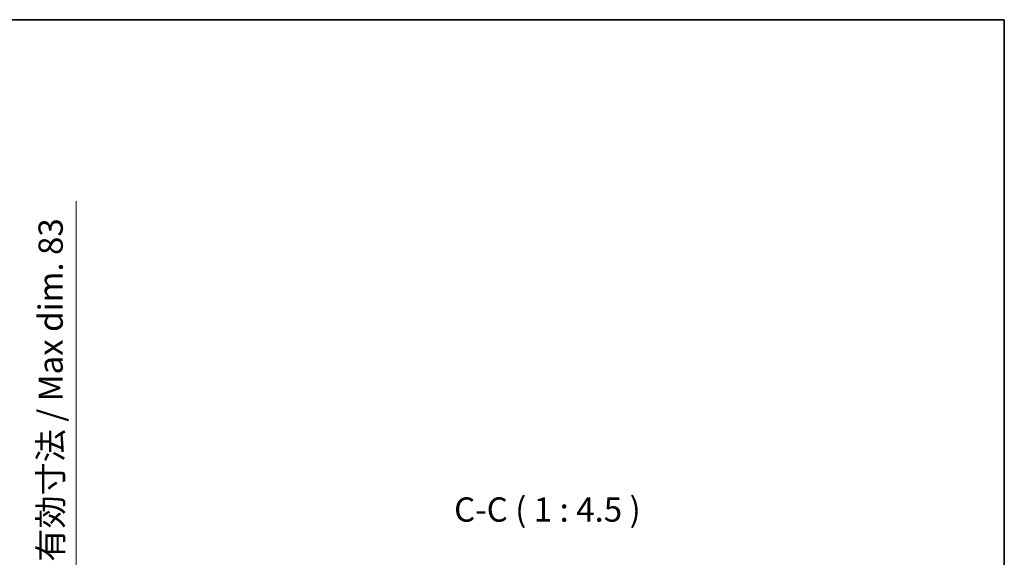
# Model space of a CAD drawing. Units: millimetres. Extents: x 0 to 10627, y 0 to 1264.
# Drawn here: x 2877 to 3333, y 1015 to 1264 of the extents above; entities that cross this region are included whole.
import ezdxf

# ---------------------------------------------------------------- set-up
doc = ezdxf.new("R2010")
doc.units = ezdxf.units.MM
doc.header["$LTSCALE"] = 4
doc.layers.get('Defpoints').update_dxf_attribs({"lineweight": 25})
for name, color, linetype, lineweight in [('Border (ISO)', 7, 'Continuous', 35), ('Dimension (ISO)', 7, 'Continuous', 18), ('Symbol (ISO)', 7, 'Continuous', 18)]:
    doc.layers.add(name, color=color, linetype=linetype, lineweight=lineweight)
doc.styles.add('Note Text (TK)', font='txt')
doc.dimstyles.new('Default - Method 1b (TK)', dxfattribs={"dimscale": 4, "dimtxt": 2.5, "dimasz": 2.5, "dimexe": 1, "dimexo": 1.5, "dimgap": 1, "dimtad": 1, "dimtoh": 1, "dimrnd": 1e-08, "dimdsep": 46, "dimtxsty": 'Note Text (TK)', "dimcen": 0.09, "dimdle": 5, "dimclrd": 100, "dimclre": 100, "dimclrt": 7, "dimadec": 1, "dimazin": 1, "dimtfac": 1, "dimtmove": 0, "dimatfit": 3, "dimfxl": 1, "dimtolj": 1, "dimlwd": -1, "dimlwe": -1, "dimarcsym": 0})

# ---------------------------------------------------------------- blocks, each defined once
blk = doc.blocks.new('図面枠 tk図枠')
at = {"layer": 'Border (ISO)'}
for p, q in [((14.5, 289), (405.5, 289)), ((405.5, 289), (405.5, 8))]:
    blk.add_line(p, q, dxfattribs=at)
blk = doc.blocks.new('*D320')
at = {"layer": 'Defpoints', "color": 0}
for p in [(2817.62, 997.56), (2817.62, 914.56), (2903.12, 914.56)]:
    blk.add_point(p, dxfattribs=at)
at = {"layer": 'Dimension (ISO)', "color": 100}
for p, q in [((2903.12, 997.56), (2903.12, 1180.42)), ((2824.37, 997.56), (2907.62, 997.56)), ((2903.12, 925.81), (2903.12, 986.31)), ((2824.37, 914.56), (2907.62, 914.56))]:
    blk.add_line(p, q, dxfattribs=at)
for points in [[(2901.24, 986.31), (2904.99, 986.31), (2903.12, 997.56)], [(2901.24, 925.81), (2904.99, 925.81), (2903.12, 914.56)]]:
    blk.add_solid(points, dxfattribs=at)
at = {"layer": 'Dimension (ISO)', "color": 7, "insert": (2891.21, 1013.31), "char_height": 11.25, "attachment_point": 4, "rotation": 90, "style": 'Note Text (TK)'}
blk.add_mtext('\\A1;\\fＭＳ Ｐゴシック|b0|i0;\\H11.2500;有効寸法 / Max dim. 83', dxfattribs=at)

msp = doc.modelspace()

# ---------------------------------------------------------------- block references
at = {"xscale": 4.5, "yscale": 4.5, "zscale": 4.5}
msp.add_blockref('図面枠 tk図枠', (1508.75, -36), dxfattribs=at)

# ---------------------------------------------------------------- texts
at = {"layer": 'Symbol (ISO)', "color": 7, "insert": (3078.3174, 1028.3077), "char_height": 11.25, "attachment_point": 7, "style": 'Note Text (TK)'}
msp.add_mtext('C-C ( 1 : 4.5 )', dxfattribs=at)

# ---------------------------------------------------------------- dimensions: what is measured, and where the dimension line sits
at = {"layer": 'Dimension (ISO)', "color": 100}
dim = msp.add_linear_dim(base=(2903.1199, 914.5577), p1=(2817.6199, 997.5577), p2=(2817.6199, 914.5577), angle=270, text='\\fＭＳ Ｐゴシック|b0|i0;\\H11.2500;有効寸法 / Max dim. <>', dimstyle='Default - Method 1b (TK)', override={"dimscale": 0, "dimtxt": 11.25, "dimasz": 11.25, "dimexe": 4.5, "dimexo": 6.75, "dimgap": 4.5, "dimtoh": 0, "dimdec": 2, "dimcen": 0.405, "dimtol": 0, "dimlim": 0, "dimtp": 0, "dimtm": 0, "dimtdec": 2, "dimtix": 0, "dimtofl": 0, "dimtmove": 0, "dimatfit": 2}, dxfattribs=at)
dim.commit()
dim.dimension.update_dxf_attribs({"geometry": '*D320', "text_midpoint": (2903.1199, 1094.6145), "dimtype": 160})

doc.saveas('drawing.dxf')
